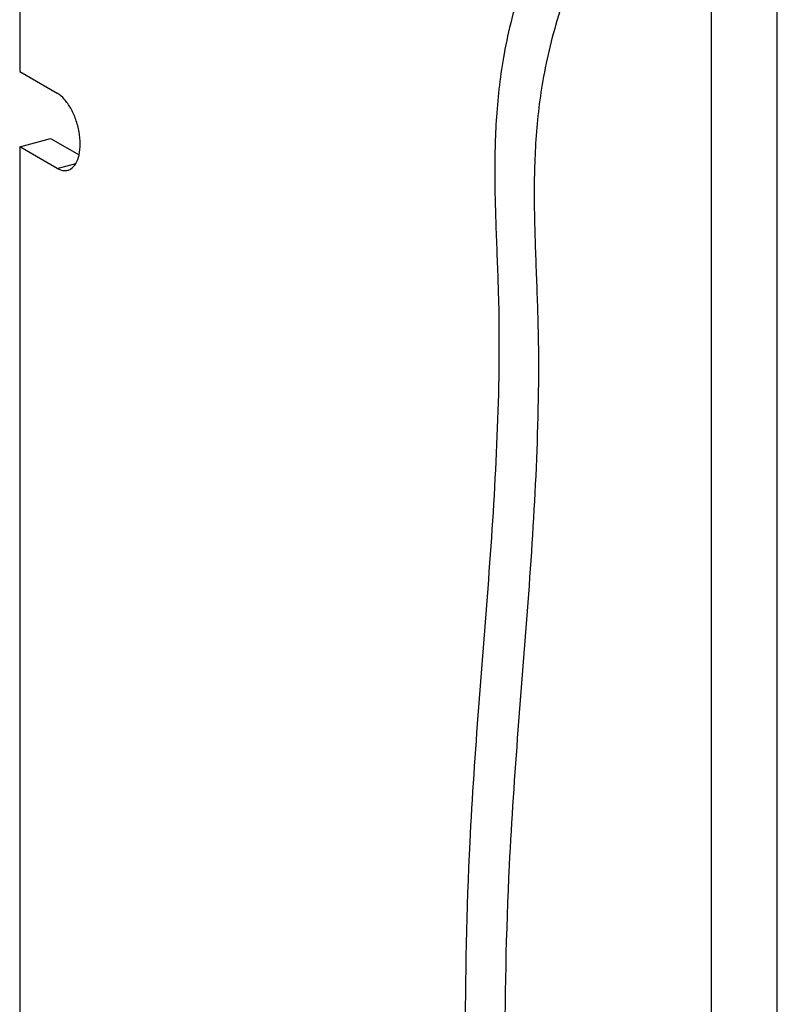
# Model space of a CAD drawing. Extents: x -423 to 950, y -225 to 672.
# Drawn here: x -156 to -123, y 223 to 265 of the extents above; entities that cross this region are included whole.
import ezdxf

# ---------------------------------------------------------------- set-up
doc = ezdxf.new("R2010")
doc.units = 0
doc.header["$LTSCALE"] = 2.574606
doc.header["$MEASUREMENT"] = 0
doc.layers.get('0').update_dxf_attribs({"linetype": 'CONTINUOUS'})

msp = doc.modelspace()

# ---------------------------------------------------------------- linework, layer by layer
for p, q in [((-155.67467, 301.13293), (-155.67467, 262.75068)), ((-126.05182, 171.51606), (-126.05182, 273.56228)), ((-123.23674, 169.89013), (-123.23674, 271.93635)), ((-155.67467, 262.75068), (-154.07007, 261.8239)), ((-155.67467, 259.53301), (-154.35235, 259.88746)), ((-155.67467, 259.53301), (-155.67467, 197.98352)), ((-154.07007, 258.60623), (-155.67467, 259.53301)), ((-154.35235, 259.88746), (-153.13201, 259.18262)), ((-154.07007, 258.60623), (-153.26653, 258.82162))]:
    msp.add_line(p, q)
for points, knots in [([(-87.1726, 290.8308), (-89.77483, 290.27891), (-93.73649, 289.6004), (-99.07866, 288.73804), (-104.23189, 287.85464), (-110.49896, 286.56694), (-116.48765, 284.64273), (-121.04899, 282.44464), (-124.28468, 280.40544), (-127.2691, 277.91531), (-129.70455, 275.17076), (-131.61651, 272.30899), (-133.08404, 269.49333), (-134.22664, 266.55304), (-134.97391, 263.6484), (-135.30093, 260.84081), (-135.35295, 258.16558), (-135.26422, 255.51987), (-135.11135, 251.84572), (-135.19069, 247.10917), (-135.56268, 241.32396), (-136.03679, 235.52821), (-136.5098, 228.77144), (-136.64171, 221.05986), (-136.57137, 211.684), (-136.66167, 203.41487), (-136.47896, 196.26676), (-136.09832, 190.67419), (-135.30182, 184.85783), (-134.47538, 179.08361), (-134.00812, 173.57175), (-133.77285, 168.69971), (-133.63831, 164.16441), (-133.3979, 160.04168), (-132.85796, 156.05474), (-131.89941, 152.58625), (-130.52038, 149.72641), (-128.94799, 147.42675), (-127.39313, 145.75868), (-126.03371, 144.60719), (-125.08197, 143.92415), (-124.46166, 143.54235), (-124.20829, 143.39603)], [0, 0, 0, 0, 7.98032665, 12.05198031, 16.23514861, 23.66508477, 31.23587249, 35.02695595, 38.82915719, 42.68068776, 46.64900334, 49.79131101, 52.98464247, 56.15561667, 59.23567832, 61.95457627, 64.61544903, 67.25594635, 69.89550706, 75.64667439, 81.45517532, 87.28540642, 93.09256226, 101.77130373, 110.41325217, 121.22279402, 126.57616943, 131.8617257, 138.02878393, 144.18220125, 149.35828682, 154.61594178, 158.81383023, 162.97058747, 166.99991662, 170.86589163, 173.70806167, 176.48591153, 179.19360095, 180.51979997, 181.82597534, 182.70373878, 182.70373878, 182.70373878, 182.70373878]), ([(-110.99431, 284.83473), (-112.66206, 284.33025), (-115.50384, 283.32739), (-119.35988, 281.4691), (-122.59565, 279.42988), (-125.58005, 276.93975), (-128.01551, 274.1952), (-129.92746, 271.33343), (-131.395, 268.51777), (-132.53759, 265.57749), (-133.28486, 262.67285), (-133.61189, 259.86525), (-133.6639, 257.19003), (-133.57517, 254.54431), (-133.4223, 250.87016), (-133.50164, 246.13361), (-133.87363, 240.3484), (-134.34775, 234.55265), (-134.82076, 227.79589), (-134.95266, 220.0843), (-134.88232, 210.70844), (-134.97263, 202.43931), (-134.78992, 195.2912), (-134.40927, 189.69863), (-133.61278, 183.88227), (-132.78633, 178.10805), (-132.31908, 172.59619), (-132.0838, 167.72416), (-131.94926, 163.18885), (-131.70885, 159.06612), (-131.16891, 155.07918), (-130.21037, 151.6107), (-128.83133, 148.75084), (-127.25898, 146.45123), (-125.79447, 144.8801), (-124.87803, 144.08543), (-124.63828, 143.88901)], [0, 0, 0, 0, 5.22713316, 9.01821662, 12.82041786, 16.67194843, 20.64026401, 23.78257169, 26.97590314, 30.14687735, 33.22693899, 35.94583695, 38.6067097, 41.24720702, 43.88676773, 49.63793507, 55.446436, 61.2766671, 67.08382294, 75.76256441, 84.40451284, 95.21405469, 100.5674301, 105.85298638, 112.0200446, 118.17346193, 123.34954749, 128.60720245, 132.8050909, 136.96184814, 140.99117729, 144.85715231, 147.69932234, 150.4771722, 153.18486162, 154.11468121, 154.11468121, 154.11468121, 154.11468121]), ([(-153.08479, 259.64599), (-153.08479, 259.82232), (-153.12019, 260.18134), (-153.2575, 260.69971), (-153.4686, 261.17346), (-153.73375, 261.56027), (-153.95511, 261.7575), (-154.07007, 261.8239)], [0, 0, 0, 0, 0.52901245, 1.07564267, 1.60280272, 2.07686271, 2.47513623, 2.47513623, 2.47513623, 2.47513623]), ([(-153.61719, 258.52609), (-153.57295, 258.53791), (-153.43102, 258.59682), (-153.23933, 258.82143), (-153.11035, 259.19812), (-153.08479, 259.48827), (-153.08479, 259.64599)], [0, 0, 0, 0, 0.1373699, 0.45327443, 0.8458137, 1.3189622, 1.3189622, 1.3189622, 1.3189622]), ([(-154.07007, 258.60623), (-153.97756, 258.55279), (-153.82293, 258.49438), (-153.66498, 258.51331), (-153.61719, 258.52609)], [0, 0, 0, 0, 0.32051596, 0.46894258, 0.46894258, 0.46894258, 0.46894258])]:
    msp.add_open_spline(points, degree=3, knots=knots)

doc.saveas('drawing.dxf')
